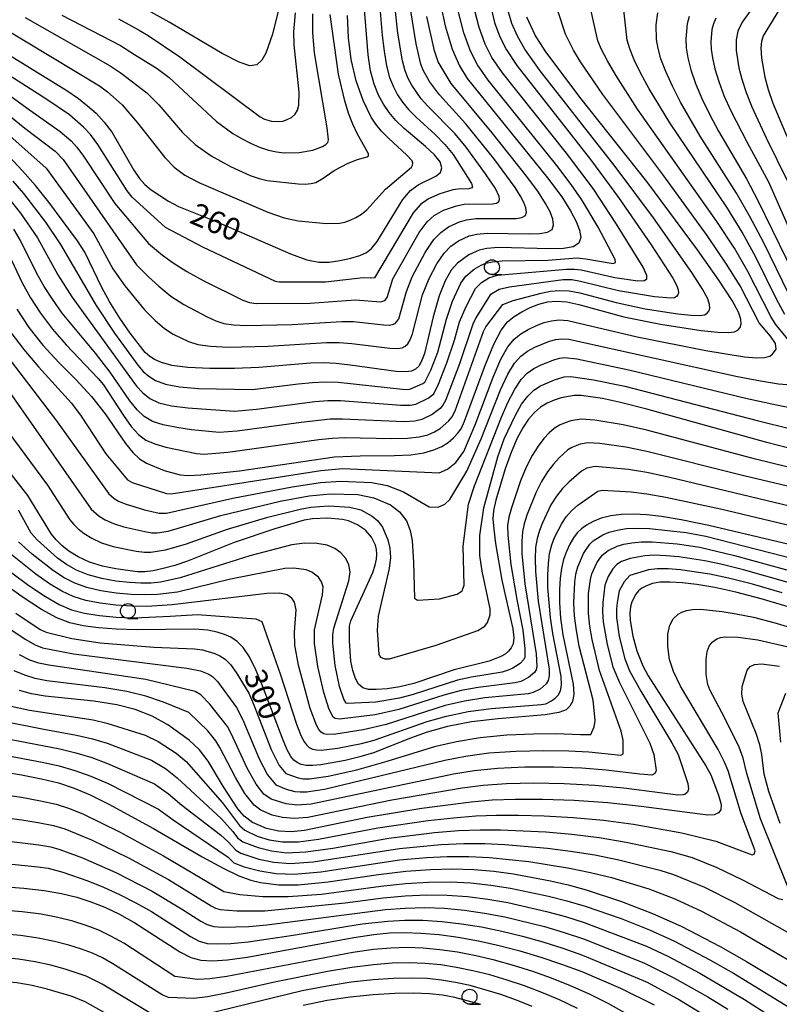
# Model space of a CAD drawing. Extents: x -10000 to -8000, y 88500 to 90000.
# Drawn here: x -9924 to -9796, y 89185 to 89351 of the extents above; entities that cross this region are included whole.
import ezdxf

# ---------------------------------------------------------------- set-up
doc = ezdxf.new("R2010")
doc.units = 0
for name, color, linetype in [('6331000', 2, 'Continuous'), ('7101000', 4, 'Continuous'), ('7102000', 2, 'Continuous')]:
    doc.layers.add(name, color=color, linetype=linetype)
doc.styles.add('Dm_Anotation', font='txt.shx', dxfattribs={"bigfont": 'PSCDM.shx'})

# ---------------------------------------------------------------- blocks, each defined once
blk = doc.blocks.new('633100')
at = {"layer": '6331000'}
blk.add_lwpolyline([(0, -0.5), (0.67, -0.5)], dxfattribs=at)
blk.add_circle((0, 0), 0.5, dxfattribs=at)

msp = doc.modelspace()

# ---------------------------------------------------------------- linework, layer by layer
at = {"layer": '7101000', "flags": 128}
for points in [[(-9928.57, 89346.93), (-9915.91, 89339.18), (-9913.97, 89337.83), (-9912.41, 89336.6), (-9910.99, 89335.31), (-9909.63, 89333.84), (-9908.3, 89332.05), (-9904.64, 89325.74), (-9903.69, 89324.34), (-9902.76, 89323.32), (-9901.69, 89322.43), (-9898.76, 89320.49), (-9897.1, 89319.62), (-9890.35, 89316.9), (-9878.24, 89311.61), (-9875.45, 89310.62), (-9873.44, 89310.22), (-9871.71, 89310.23), (-9869.88, 89310.5), (-9868.07, 89310.91), (-9866.53, 89311.36), (-9865.41, 89311.83), (-9864.54, 89312.51), (-9863.63, 89313.68), (-9859.26, 89320.78), (-9858.01, 89322.28), (-9856.68, 89323.25), (-9853.69, 89324.69), (-9852.94, 89325.33), (-9852.68, 89326.13), (-9853.01, 89327.11), (-9853.95, 89328.31), (-9855.47, 89329.73), (-9859.04, 89332.74), (-9860.47, 89334.12), (-9861.6, 89335.45), (-9862.55, 89336.83), (-9863.4, 89338.38), (-9864.13, 89340.21), (-9864.72, 89342.48), (-9865.14, 89345.19), (-9865.77, 89353.57)], [(-9852.89, 89353.41), (-9852.15, 89350.06), (-9850.94, 89346.13), (-9849.73, 89343.29), (-9848.45, 89341.19), (-9834.89, 89324.46), (-9832.5, 89321.22), (-9830.99, 89318.88), (-9830.06, 89317.09), (-9829.48, 89315.59), (-9829.29, 89314.35), (-9829.63, 89313.42), (-9830.58, 89312.82), (-9832.19, 89312.52), (-9834.47, 89312.45), (-9843.14, 89312.68), (-9845.1, 89312.54), (-9846.43, 89312.25), (-9848.18, 89311.45), (-9850.06, 89310.06), (-9851.12, 89308.85), (-9852.16, 89307.07), (-9853.16, 89304.53), (-9854.14, 89301.01), (-9855.64, 89294.8), (-9856.11, 89293.51), (-9856.6, 89292.7), (-9857.15, 89292.19), (-9857.82, 89291.86), (-9858.82, 89291.7), (-9860.41, 89291.76), (-9868.13, 89292.87), (-9870.51, 89293.13), (-9872.67, 89293.22), (-9874.86, 89293.16), (-9883.57, 89292.45), (-9887.64, 89292.29), (-9891.84, 89292.27), (-9895.52, 89292.43), (-9898.2, 89292.81), (-9899.99, 89293.31), (-9901.15, 89293.82), (-9901.94, 89294.29), (-9902.69, 89294.99), (-9905.22, 89298.25), (-9906.99, 89300.78), (-9908.68, 89303.45), (-9910.02, 89305.93), (-9912.86, 89311.91), (-9914.1, 89313.84), (-9918.97, 89320.31), (-9921.23, 89323.12), (-9923.38, 89325.61), (-9925.67, 89328.03)], [(-9880.27, 89352.53), (-9881.26, 89348.63), (-9882.35, 89345.44), (-9883.03, 89344.25), (-9883.89, 89343.5), (-9885.06, 89343.34), (-9886.87, 89343.92), (-9889.71, 89345.38), (-9898.67, 89350.66), (-9903.73, 89353.51)], [(-9924.34, 89302.28), (-9922.33, 89299.22), (-9919.97, 89296.21), (-9917.25, 89293.3), (-9914.42, 89290.45), (-9911.75, 89287.57), (-9909.45, 89284.64), (-9906.03, 89279.65), (-9904.8, 89278.1), (-9903.68, 89277.08), (-9902.48, 89276.34), (-9899.49, 89275.11), (-9896.8, 89274.36), (-9895.39, 89274.25), (-9893.36, 89274.34), (-9886.79, 89275.06), (-9870.79, 89277.38), (-9866.47, 89277.58), (-9860.69, 89277.6), (-9857.92, 89277.74), (-9855.72, 89278.06), (-9854.04, 89278.55), (-9852.72, 89279.16), (-9851.64, 89279.84), (-9850.75, 89280.58), (-9850.04, 89281.33), (-9849.47, 89282.14), (-9848.86, 89283.42), (-9845.33, 89292.94), (-9843.92, 89296.4), (-9842.72, 89298.73), (-9841.65, 89300.14), (-9840.52, 89301.06), (-9839.22, 89301.86), (-9837.8, 89302.56), (-9836.34, 89303.13), (-9834.91, 89303.5), (-9833.39, 89303.64), (-9831.65, 89303.5), (-9829.59, 89303.07), (-9822, 89301.02), (-9815.83, 89299.74), (-9808.96, 89298.69), (-9806.19, 89298.4), (-9804.38, 89298.33), (-9803.35, 89298.47), (-9802.79, 89298.77), (-9802.43, 89299.21), (-9802.27, 89299.81), (-9802.32, 89300.63), (-9802.7, 89301.79), (-9803.78, 89303.78), (-9806.01, 89307.19), (-9809.62, 89312.3), (-9818.15, 89323.84), (-9829.45, 89338.04), (-9835.28, 89345.85), (-9836.96, 89348.51), (-9838.39, 89351.53)], [(-9811.03, 89351.62), (-9811.33, 89350.42), (-9811.57, 89347.86), (-9811.5, 89346.37), (-9811.24, 89344.64), (-9810.72, 89342.63), (-9809.94, 89340.34), (-9808.87, 89337.81), (-9807.55, 89335.08), (-9806.05, 89332.3), (-9801.37, 89324.25), (-9799.45, 89320.62), (-9792.21, 89305.8)], [(-9790.94, 89278.02), (-9797.89, 89279.79), (-9818.14, 89285.44), (-9822.56, 89286.56), (-9825.63, 89287.21), (-9829.24, 89287.71), (-9830.39, 89287.72), (-9832.57, 89287.35), (-9833.78, 89286.97), (-9834.96, 89286.44), (-9836.07, 89285.76), (-9837.1, 89284.87), (-9838.09, 89283.72), (-9839.06, 89282.27), (-9840.04, 89280.43), (-9841.02, 89278.13), (-9842.01, 89275.36), (-9843.59, 89270.07), (-9843.98, 89268.34), (-9844.08, 89266.92), (-9843.96, 89265.21), (-9843.65, 89262.78), (-9842.57, 89256.59), (-9840.72, 89248.41), (-9840.56, 89246.87), (-9840.68, 89245.88), (-9841, 89245.2), (-9841.44, 89244.65), (-9842.02, 89244.15), (-9842.76, 89243.71), (-9844.73, 89242.94), (-9850.65, 89241.5), (-9857.4, 89239.18), (-9859.76, 89238.64), (-9861.94, 89238.31), (-9863.76, 89238.17), (-9865.09, 89238.19), (-9866.04, 89238.46), (-9866.73, 89239.06), (-9867.28, 89240.05), (-9867.71, 89241.38), (-9868.02, 89242.97), (-9868.29, 89246.37), (-9868.25, 89248.82), (-9868.04, 89249.74), (-9864.34, 89257.87), (-9863.94, 89259.11), (-9863.73, 89260.13), (-9863.67, 89261.01), (-9863.73, 89261.79), (-9863.91, 89262.51), (-9864.55, 89263.84), (-9865.58, 89265.01), (-9866.9, 89265.93), (-9868.45, 89266.59), (-9869.45, 89266.81), (-9871.98, 89267.04)], [(-9871.98, 89267.04), (-9874.48, 89266.96), (-9875.91, 89266.7), (-9880.88, 89265.28), (-9887.69, 89262.95), (-9895.57, 89259.8), (-9897.74, 89259.07), (-9899.71, 89258.55), (-9901.39, 89258.2), (-9902.77, 89258.03), (-9904.09, 89258.02), (-9907.65, 89258.49), (-9909.9, 89258.97), (-9912.1, 89259.65), (-9914, 89260.52), (-9915.56, 89261.5), (-9916.78, 89262.47), (-9917.71, 89263.4), (-9918.48, 89264.38), (-9922.49, 89270.85), (-9928.24, 89278.19)], [(-9794.15, 89262.64), (-9807.7, 89265.84), (-9812.37, 89266.79), (-9815.66, 89267.33), (-9818.16, 89267.6), (-9820.38, 89267.72), (-9822.41, 89267.68), (-9824.22, 89267.45), (-9825.82, 89267.03), (-9827.18, 89266.47), (-9828.3, 89265.85), (-9829.17, 89265.25), (-9829.88, 89264.58), (-9830.51, 89263.75), (-9831.12, 89262.69), (-9831.69, 89261.44), (-9832.17, 89260.06), (-9832.53, 89258.58), (-9832.76, 89256.93), (-9832.87, 89255.02), (-9832.85, 89252.78), (-9832.68, 89250.22)], [(-9832.68, 89250.22), (-9832.28, 89247.39), (-9830.58, 89239.07), (-9830.47, 89237.32), (-9830.67, 89236.14), (-9831.1, 89235.34), (-9831.76, 89234.74), (-9833, 89234.28), (-9835.27, 89233.91), (-9843.21, 89233.23), (-9847.7, 89232.7), (-9851.74, 89231.92), (-9855.19, 89230.97), (-9858.01, 89229.99), (-9864.21, 89227.5), (-9866.55, 89226.8), (-9869.01, 89226.21), (-9873.09, 89225.46), (-9874.49, 89225.34), (-9875.57, 89225.37), (-9876.41, 89225.55), (-9877.08, 89225.85), (-9877.64, 89226.27), (-9878.15, 89226.86), (-9878.71, 89227.87), (-9879.47, 89229.65), (-9882.91, 89238.8), (-9884.07, 89241.51), (-9885.15, 89243.65), (-9886.19, 89245.23), (-9887.21, 89246.29), (-9888.25, 89246.98), (-9889.35, 89247.46), (-9890.59, 89247.86), (-9892.18, 89248.17), (-9894.37, 89248.35), (-9904.24, 89248.24), (-9907.57, 89248.33), (-9910.57, 89248.55), (-9913.17, 89248.9), (-9915.4, 89249.4), (-9917.6, 89250.25), (-9920.21, 89251.68), (-9923.47, 89253.81), (-9926.89, 89256.27)], [(-9793.9, 89251.97), (-9798.85, 89253.48), (-9803.13, 89254.6), (-9806.71, 89255.36), (-9809.7, 89255.86), (-9812.2, 89256.16), (-9814.26, 89256.29), (-9815.91, 89256.24), (-9817.21, 89256.02), (-9818.21, 89255.67), (-9818.97, 89255.24), (-9819.56, 89254.78), (-9820.01, 89254.26), (-9820.69, 89252.94), (-9820.91, 89252.09), (-9821.01, 89251.06), (-9820.94, 89249.83), (-9820.49, 89247.15), (-9819.84, 89244.67), (-9818.83, 89242.15), (-9817.9, 89240.45), (-9808.19, 89225.31), (-9807.35, 89223.76), (-9806.04, 89220.38), (-9805.64, 89218.77), (-9805.69, 89217.89), (-9806.04, 89217.37), (-9806.78, 89217.03), (-9807.87, 89217.01), (-9819.11, 89218.45), (-9824.74, 89219.06), (-9830.38, 89219.46), (-9835.69, 89219.64), (-9840.36, 89219.64), (-9844.24, 89219.49), (-9847.77, 89219.19), (-9856.06, 89218.09), (-9865.32, 89216.58), (-9875.88, 89214.4), (-9878.13, 89214.17), (-9880.19, 89214.28), (-9882.24, 89214.75), (-9884.61, 89215.76), (-9886.02, 89216.81), (-9887.09, 89218.07), (-9889.52, 89221.75), (-9892.1, 89226.07), (-9893.53, 89227.98), (-9895.31, 89229.63), (-9898.88, 89232.22), (-9901.53, 89233.7), (-9904.43, 89234.81), (-9907.49, 89235.61), (-9911.39, 89236.19), (-9919.56, 89237.03), (-9921.88, 89237.45), (-9923.88, 89237.99)], [(-9931.88, 89225.12), (-9923.58, 89223.8), (-9920.19, 89223.13), (-9917.3, 89222.42), (-9914.69, 89221.56), (-9911.97, 89220.41), (-9908.83, 89218.86), (-9901.32, 89214.71), (-9893.08, 89209.94), (-9889.56, 89208.02), (-9886.9, 89206.76), (-9884.9, 89206.04), (-9883.26, 89205.64), (-9880.2, 89205.24), (-9876.95, 89205.23), (-9871.88, 89205.77), (-9863.37, 89206.97), (-9858.78, 89207.52), (-9854.62, 89207.85), (-9850.85, 89207.95), (-9847.32, 89207.84), (-9843.92, 89207.53), (-9840.62, 89207.07), (-9834.4, 89205.91), (-9831.4, 89205.22), (-9828.4, 89204.4), (-9822.39, 89202.42), (-9817.21, 89200.43), (-9812.37, 89198.25), (-9805.8, 89194.86), (-9801.34, 89192.33), (-9783.35, 89181.54)], [(-9960.85, 89183.38), (-9956.41, 89188.45), (-9946.71, 89200.3), (-9945.4, 89201.63), (-9944.42, 89202.37), (-9943.31, 89203.02), (-9941.83, 89203.67), (-9939.84, 89204.24), (-9937.22, 89204.68), (-9934.07, 89204.97), (-9930.56, 89205.06), (-9926.84, 89204.96), (-9923.16, 89204.68), (-9919.76, 89204.28), (-9916.83, 89203.77), (-9914.26, 89203.15), (-9911.86, 89202.38), (-9909.49, 89201.45), (-9907.05, 89200.28), (-9904.48, 89198.84)], [(-9904.48, 89198.84), (-9896.85, 89193.92), (-9895.01, 89192.97), (-9893.33, 89192.51), (-9891.38, 89192.42), (-9888.81, 89192.61), (-9885.52, 89193.06), (-9867.54, 89196.34), (-9864.19, 89196.87), (-9861.51, 89197.15), (-9858.99, 89197.21), (-9856.22, 89197.11), (-9853.18, 89196.84), (-9849.93, 89196.39), (-9846.54, 89195.78), (-9843.06, 89195), (-9839.54, 89194.09), (-9836.02, 89193.04), (-9832.53, 89191.88), (-9829.11, 89190.61), (-9822.59, 89187.83), (-9816.89, 89184.99)]]:
    msp.add_lwpolyline(points, dxfattribs=at)
at = {"layer": '7102000', "flags": 128}
for points in [[(-9797.61, 89356.91), (-9802.06, 89350.7), (-9802.82, 89349.14), (-9803.11, 89347.68), (-9803.11, 89345.89), (-9802.63, 89343), (-9802.13, 89341.04), (-9801.41, 89338.81), (-9800.44, 89336.38), (-9798.01, 89331.17), (-9794.35, 89323.78)], [(-9794.29, 89355.4), (-9798.52, 89348.39), (-9798.84, 89347.42), (-9798.94, 89346.37), (-9798.8, 89344.62), (-9798.23, 89341.38), (-9797.67, 89339.31), (-9796.89, 89337.03), (-9794.75, 89331.94), (-9792.2, 89326.42), (-9791.08, 89323.8), (-9788.49, 89316.43), (-9785.9, 89310.14), (-9784.45, 89307.04), (-9783.05, 89304.34), (-9781.67, 89301.98), (-9780.22, 89299.8), (-9769.15, 89285.83), (-9766.84, 89283.46), (-9765.67, 89282.49), (-9764.5, 89281.69)], [(-9864.69, 89307.51), (-9865.94, 89307.59), (-9872.34, 89306.82), (-9880.15, 89306.87), (-9880.76, 89306.98), (-9893.02, 89312.77), (-9899.29, 89316.08), (-9904.9, 89321.2), (-9905.77, 89322.23), (-9910.7, 89330.07), (-9911.94, 89331.74), (-9913.09, 89333), (-9915.49, 89335.04), (-9919.3, 89337.63), (-9925.51, 89341.63), (-9928.55, 89343.7), (-9930.93, 89345.53), (-9932.81, 89347.24), (-9934.49, 89349.01), (-9938.01, 89353.1)], [(-9928.52, 89340.47), (-9922.62, 89336.16), (-9917.02, 89332.24), (-9915.19, 89330.69), (-9914.25, 89329.63), (-9913.1, 89328.09), (-9907.85, 89320.12), (-9902.16, 89313.35), (-9899.82, 89311.42), (-9898.02, 89310.12), (-9895.69, 89308.63), (-9892.94, 89307.1), (-9886.25, 89303.83), (-9885.12, 89303.44), (-9883.99, 89303.26), (-9874.92, 89303.29), (-9867.34, 89303.86), (-9862.99, 89303.54), (-9862.32, 89303.74), (-9861.9, 89304.27), (-9860.94, 89307.38), (-9856.52, 89315.2), (-9855.18, 89317.02), (-9853.99, 89318.07), (-9852.44, 89318.96), (-9850.23, 89319.74), (-9848.93, 89319.98), (-9844.15, 89320.06), (-9843.5, 89320.18), (-9843.12, 89320.42), (-9842.99, 89320.79), (-9843.06, 89321.29), (-9843.67, 89322.62), (-9845.32, 89325.12), (-9848.59, 89329.58), (-9850.46, 89331.85), (-9855.08, 89336.54), (-9856.17, 89337.77), (-9857.77, 89340.08), (-9858.36, 89341.18), (-9858.87, 89342.47), (-9859.32, 89344.17), (-9860.11, 89348.83), (-9860.67, 89354.04)], [(-9928.5, 89337.23), (-9923, 89332.81), (-9917.89, 89328.93), (-9916.55, 89327.53), (-9904.15, 89309.75), (-9902.16, 89307.76), (-9900.42, 89306.15), (-9898.37, 89304.5), (-9896.19, 89303.06), (-9892.27, 89300.98), (-9890.83, 89300.33), (-9889.48, 89299.9), (-9887.83, 89299.65), (-9885.61, 89299.55), (-9877.95, 89299.73), (-9869.57, 89300.22), (-9867.6, 89300.19), (-9862.55, 89299.63), (-9861.6, 89299.6), (-9861, 89299.69), (-9860.6, 89299.89), (-9860.27, 89300.2), (-9859.98, 89300.68), (-9858.68, 89305.26), (-9857.69, 89307.73), (-9855.49, 89311.84), (-9854.06, 89314.02), (-9852.9, 89315.24), (-9851.58, 89316.17), (-9849.75, 89317.01), (-9848.52, 89317.34), (-9847, 89317.55), (-9840.16, 89317.55), (-9839.2, 89317.73), (-9838.62, 89318.09), (-9838.42, 89318.64), (-9838.53, 89319.39), (-9838.88, 89320.29), (-9839.44, 89321.37), (-9840.36, 89322.83), (-9843.96, 89327.71), (-9848.71, 89333.61), (-9853.1, 89338.44), (-9854.78, 89340.7), (-9855.85, 89342.59), (-9856.24, 89343.6), (-9857.05, 89347), (-9858.01, 89352.91)], [(-9863.22, 89353.81), (-9862.76, 89348.41), (-9862.44, 89345.79), (-9862.02, 89343.32), (-9861.5, 89341.34), (-9860.88, 89339.78), (-9860.16, 89338.45), (-9859.33, 89337.2), (-9858.32, 89335.95), (-9857.06, 89334.64), (-9853.83, 89331.72), (-9852.2, 89330.08), (-9850.79, 89328.35), (-9847.71, 89323.49), (-9847.55, 89322.94), (-9847.62, 89322.75), (-9848.13, 89322.58), (-9849.94, 89322.54), (-9850.86, 89322.42), (-9853.07, 89321.76), (-9854.98, 89320.89), (-9856.3, 89319.93), (-9857.53, 89318.52), (-9864.04, 89307.59), (-9864.69, 89307.51)], [(-9844.46, 89353.26), (-9843.83, 89350.63), (-9842.94, 89348.19), (-9841.83, 89346), (-9840.08, 89343.38), (-9827.63, 89327.51), (-9822.92, 89321.14), (-9817.39, 89313.13), (-9813.75, 89307.5)], [(-9791.57, 89293.78), (-9796.44, 89299.74), (-9797.27, 89301.07), (-9801.11, 89308.62), (-9803.38, 89312.56), (-9806.32, 89317.08), (-9819.7, 89336.02), (-9823.39, 89341.75), (-9824.8, 89344.16), (-9825.77, 89346.06), (-9826.38, 89347.54), (-9827.77, 89353.57)], [(-9794.89, 89301.38), (-9796.21, 89303.84), (-9799.78, 89311.04), (-9802.08, 89315.25), (-9804.67, 89319.47), (-9814.28, 89333.73), (-9817.74, 89339.42), (-9819.17, 89342.04), (-9820.28, 89344.32), (-9821.01, 89346.16), (-9821.45, 89347.65), (-9822.19, 89354.22)], [(-9931.65, 89336.92), (-9919.4, 89326.07), (-9911.39, 89315), (-9908.14, 89309.11), (-9906.15, 89306.21), (-9902.82, 89302.2), (-9901.04, 89300.37), (-9899.44, 89299.02), (-9898.02, 89298.09), (-9895.41, 89296.82), (-9893.84, 89296.35), (-9891.68, 89296.04), (-9888.72, 89295.91), (-9881.98, 89296.04), (-9872.12, 89296.68), (-9870.04, 89296.67), (-9867.87, 89296.53), (-9861.48, 89295.7), (-9860.21, 89295.65), (-9859.41, 89295.77), (-9858.88, 89296.04), (-9858.44, 89296.45), (-9858.05, 89297.1), (-9857.67, 89298.13), (-9855.94, 89304.71), (-9854.85, 89307.46), (-9853.56, 89309.95), (-9852.33, 89311.76), (-9851.2, 89312.89), (-9849.88, 89313.81), (-9848.09, 89314.63), (-9846.81, 89314.94), (-9845.07, 89315.12), (-9838, 89314.98), (-9836.17, 89315.04), (-9834.89, 89315.28), (-9834.13, 89315.75), (-9833.86, 89316.49), (-9834.01, 89317.49), (-9834.47, 89318.69), (-9835.22, 89320.12), (-9836.43, 89322.03), (-9838.37, 89324.68), (-9844.2, 89332.03), (-9851.12, 89340.33), (-9853.33, 89343.99), (-9853.92, 89345.86), (-9855.21, 89351.62)], [(-9926.84, 89349.86), (-9910.4, 89339.92), (-9909.08, 89338.91), (-9906.57, 89336.72), (-9904, 89333.72), (-9899.41, 89327.84), (-9897.84, 89326.22), (-9896.03, 89324.87), (-9893.66, 89323.67), (-9882.03, 89318.65), (-9879.29, 89317.71), (-9876.92, 89317.17), (-9872.13, 89316.73), (-9869.93, 89316.8), (-9869.03, 89316.98), (-9868.13, 89317.28), (-9867.2, 89317.73), (-9866.25, 89318.31), (-9865.35, 89319.03), (-9862.22, 89322.51), (-9857.83, 89326.24), (-9857.64, 89326.56), (-9857.6, 89326.91), (-9857.73, 89327.29), (-9858.58, 89328.28), (-9861.71, 89331.12), (-9862.88, 89332.3), (-9863.84, 89333.47), (-9864.63, 89334.68), (-9865.98, 89337.48), (-9867.14, 89340.8), (-9867.98, 89344.38), (-9868.42, 89348.04), (-9868.59, 89351.82)], [(-9926.63, 89322.13), (-9923.71, 89318.49), (-9920.86, 89314.33), (-9917.45, 89308.06), (-9915.06, 89304.36), (-9904.17, 89289.32), (-9903.1, 89288.16), (-9901.91, 89287.23), (-9900.39, 89286.52), (-9898.3, 89286), (-9895.55, 89285.63), (-9887.67, 89285.09), (-9883.94, 89285.44), (-9874.14, 89286.74), (-9871.92, 89286.89), (-9869.79, 89286.89), (-9859.63, 89286.09), (-9858.06, 89286.09), (-9857.08, 89286.26), (-9854.99, 89287.29), (-9854.06, 89288.04), (-9853.28, 89289.63), (-9851.84, 89293.23), (-9850.59, 89297.08), (-9849.71, 89300.16), (-9848.63, 89302.76), (-9847.01, 89305.76), (-9846.03, 89306.78), (-9844.77, 89307.57), (-9843.3, 89308.02), (-9831.67, 89309.04), (-9830.34, 89309.06), (-9829.19, 89308.94), (-9823.54, 89307.63), (-9819.67, 89307.09), (-9818.54, 89307.12), (-9818.17, 89307.41), (-9818.14, 89307.98), (-9818.75, 89309.36), (-9823.25, 89316.65), (-9827.22, 89322.62), (-9831.7, 89328.61), (-9842.49, 89342.15), (-9844.27, 89344.74), (-9845.4, 89346.98), (-9846.41, 89349.77), (-9847.18, 89352.81)], [(-9926.58, 89313.4), (-9923.46, 89306.74), (-9922.04, 89304.2), (-9920.35, 89301.59), (-9918.33, 89298.93), (-9916.03, 89296.3), (-9910.62, 89290.62), (-9909.75, 89289.51), (-9906.39, 89284.34), (-9905.05, 89282.49), (-9903.84, 89281.14), (-9902.59, 89280.23), (-9901.09, 89279.56), (-9899.21, 89279), (-9894.07, 89277.95), (-9892.81, 89277.86), (-9888.8, 89278.16), (-9873.43, 89280.31), (-9871.17, 89280.55), (-9869.09, 89280.65), (-9861.12, 89280.48), (-9858.49, 89280.52), (-9856.5, 89280.74), (-9855.05, 89281.12), (-9853.94, 89281.62), (-9852.98, 89282.2), (-9851.51, 89283.44), (-9851, 89284.11), (-9850.48, 89285.15), (-9845.66, 89298.55), (-9845.28, 89299.31), (-9842.44, 89303.1), (-9840.68, 89303.74), (-9835.97, 89304.99), (-9834.36, 89305.3), (-9832.82, 89305.44), (-9831.22, 89305.36), (-9829.46, 89305.03), (-9823.33, 89303.39), (-9818.4, 89302.37), (-9812.9, 89301.53), (-9810.68, 89301.3), (-9809.24, 89301.24), (-9808.42, 89301.35), (-9807.96, 89301.59), (-9807.68, 89301.94), (-9807.54, 89302.43), (-9807.59, 89303.08), (-9807.89, 89304.01), (-9808.77, 89305.64), (-9810.57, 89308.45), (-9817.05, 89317.71), (-9823.46, 89326.36), (-9836.12, 89342.5), (-9838.69, 89346.1), (-9839.97, 89348.33), (-9840.9, 89350.45), (-9841.53, 89352.58)], [(-9925.38, 89298.36), (-9923.19, 89295.48), (-9920.7, 89292.56), (-9915.11, 89286.47), (-9913.53, 89284.26), (-9909.32, 89277.89), (-9905.69, 89273.53), (-9904.92, 89273.07), (-9899.11, 89271.2), (-9898.36, 89271.16), (-9873.11, 89275.09), (-9869.4, 89275.43), (-9853.18, 89274.69), (-9851.75, 89275.3), (-9850.36, 89276.42), (-9848.98, 89278.27), (-9847.09, 89282.79), (-9844.07, 89290.82), (-9842.75, 89293.86), (-9841.6, 89295.96), (-9840.52, 89297.26), (-9839.4, 89298.14), (-9838.13, 89298.88), (-9836.77, 89299.52), (-9835.44, 89300.02), (-9834.2, 89300.35), (-9832.93, 89300.47), (-9831.47, 89300.36), (-9819.76, 89297.6), (-9808.21, 89295.31), (-9801.69, 89294.27), (-9799.66, 89294.1), (-9798.29, 89294.15), (-9797.43, 89294.39), (-9796.94, 89294.73), (-9796.32, 89295.57), (-9796.48, 89296.52), (-9797.28, 89297.72), (-9799.19, 89300.01), (-9802.44, 89306.21), (-9804.69, 89309.87), (-9807.97, 89314.69), (-9815.43, 89324.99), (-9825.55, 89338.5), (-9829.32, 89344), (-9830.52, 89345.95), (-9831.87, 89348.64), (-9833.12, 89352.4)], [(-9925, 89323.87), (-9923.23, 89321.79), (-9919.51, 89316.94), (-9916.99, 89313.22), (-9910.95, 89302.92), (-9907.89, 89298.24), (-9903.95, 89292.84), (-9903.05, 89291.81), (-9902.12, 89290.99), (-9900.95, 89290.27), (-9899.3, 89289.67), (-9896.91, 89289.22), (-9893.72, 89288.94), (-9884.61, 89288.72), (-9876.94, 89289.71), (-9874.51, 89289.95), (-9872.3, 89290.05), (-9870.16, 89290.01), (-9858.84, 89288.77), (-9858.1, 89288.83), (-9855.91, 89289.78), (-9855.59, 89290.01), (-9854.56, 89291.99), (-9853.38, 89295.03), (-9851.93, 89300.59), (-9850.89, 89303.65), (-9849.48, 89306.66), (-9848.65, 89307.83), (-9847.27, 89309.03), (-9846.08, 89309.72), (-9845.31, 89310.03), (-9844.2, 89310.28), (-9842.52, 89310.45), (-9834.85, 89310.58), (-9829.9, 89310.92), (-9828.42, 89310.79), (-9823.82, 89309.97), (-9823.43, 89310.15), (-9823.48, 89310.68), (-9826.35, 89316.12), (-9829.11, 89320.75), (-9830.88, 89323.32), (-9833.3, 89326.53), (-9844.89, 89340.92), (-9846.7, 89343.49), (-9847.86, 89345.77), (-9848.99, 89348.9), (-9849.89, 89352.36)], [(-9922.94, 89351.44), (-9908.64, 89343.33), (-9906.79, 89342.07), (-9902.43, 89338.75), (-9900.41, 89336.74), (-9896.43, 89332.08), (-9894.27, 89330.05), (-9891.59, 89328.17), (-9888.33, 89326.35), (-9885.01, 89324.84), (-9883.5, 89324.31), (-9882.16, 89323.97), (-9876.94, 89323.4), (-9875.73, 89323.37), (-9874.75, 89323.46), (-9873.97, 89323.66), (-9872.71, 89324.35), (-9870.84, 89325.69), (-9868.5, 89326.92), (-9866.93, 89327.53), (-9865.29, 89327.96), (-9865.06, 89328.16), (-9865.04, 89328.48), (-9866.98, 89331.9), (-9867.71, 89333.48), (-9868.42, 89335.34), (-9869.07, 89337.42), (-9870.12, 89341.91), (-9871.51, 89351.96)], [(-9916.76, 89351.86), (-9906.88, 89346.75), (-9904.51, 89345.24), (-9900.68, 89342.87), (-9898.68, 89341.36), (-9890.69, 89333.93), (-9887.95, 89331.91), (-9886.48, 89331.04), (-9884.96, 89330.26), (-9883.42, 89329.6), (-9881.95, 89329.11), (-9880.58, 89328.8), (-9879.29, 89328.65), (-9876.77, 89328.7), (-9874.47, 89329.08), (-9872.8, 89329.71), (-9872.27, 89330.05), (-9871.94, 89330.38), (-9871.8, 89330.85), (-9872.01, 89332.84), (-9874.15, 89345.49), (-9874.44, 89348.93), (-9874.44, 89352.1)], [(-9907.21, 89351.26), (-9903.71, 89349.35), (-9902.22, 89348.41), (-9896.87, 89344.84), (-9883.34, 89334.69), (-9882.6, 89334.3), (-9881.41, 89333.99), (-9880.22, 89333.92), (-9879.53, 89334.01), (-9878.78, 89334.25), (-9878.05, 89334.63), (-9877.44, 89335.17), (-9877.04, 89335.86), (-9876.82, 89336.71), (-9876.76, 89338.85), (-9877.6, 89346.87), (-9877.65, 89349.07), (-9877.36, 89352.24)], [(-9780.62, 89286.29), (-9782.06, 89288.54), (-9789.23, 89296.95), (-9790.94, 89299.22), (-9792.52, 89301.69), (-9794.21, 89304.82), (-9798.45, 89313.45), (-9800.76, 89317.93), (-9803.02, 89321.86), (-9809.16, 89331.48), (-9812.48, 89337.21), (-9813.84, 89339.88), (-9814.94, 89342.34), (-9815.76, 89344.48), (-9816.26, 89346.26), (-9816.51, 89347.75), (-9816.58, 89350.24), (-9816.29, 89352.25)], [(-9806.52, 89351.37), (-9806.92, 89350.38), (-9807.17, 89349.42), (-9807.36, 89347.36), (-9807.31, 89346.13), (-9807.09, 89344.64), (-9806.68, 89342.81), (-9806.03, 89340.69), (-9805.14, 89338.31), (-9804, 89335.73), (-9801.26, 89330.39), (-9797.61, 89323.77), (-9793.7, 89314.82)], [(-9813.75, 89307.5), (-9813.09, 89306.24), (-9812.86, 89305.53), (-9812.82, 89305.04), (-9812.93, 89304.68), (-9813.14, 89304.41), (-9813.48, 89304.23), (-9814.09, 89304.15), (-9816.84, 89304.37), (-9822.9, 89305.37), (-9829.33, 89306.98), (-9830.78, 89307.21), (-9832.25, 89307.24), (-9841.3, 89305.98), (-9843.06, 89305.58), (-9844.53, 89304.7), (-9846.96, 89300.84), (-9847.5, 89299.74), (-9849.72, 89293.09), (-9852.1, 89286.88), (-9852.53, 89286.08), (-9852.98, 89285.55), (-9854.32, 89284.55), (-9856.07, 89283.69), (-9857.28, 89283.42), (-9859.06, 89283.3), (-9869.44, 89283.77), (-9871.54, 89283.72), (-9876.42, 89283.19), (-9887.19, 89281.7), (-9890.25, 89281.48), (-9894.91, 89281.96), (-9897.38, 89282.32), (-9899.69, 89282.78), (-9901.49, 89283.37), (-9902.88, 89284.19), (-9904.08, 89285.32), (-9905.28, 89286.83), (-9908.61, 89291.69), (-9911.07, 89294.85), (-9916.7, 89301.64), (-9918.36, 89303.95), (-9919.75, 89306.13), (-9920.9, 89308.18), (-9923.72, 89313.86), (-9924.86, 89315.76)], [(-9928.43, 89297.5), (-9917.82, 89283.67), (-9908.85, 89271.15), (-9907.95, 89270.37), (-9907.19, 89269.93), (-9906.06, 89269.45), (-9902.82, 89268.46), (-9900.36, 89267.9), (-9899.12, 89267.92), (-9887.96, 89270.44), (-9877.92, 89272.36), (-9873.15, 89273.08), (-9869.72, 89273.31), (-9864.5, 89273.07), (-9861.94, 89272.56), (-9859.16, 89271.48), (-9854.82, 89268.98), (-9853.35, 89268.92), (-9852.22, 89269.4), (-9851.34, 89270.23), (-9848.49, 89274.98), (-9846.05, 89280.42), (-9842.81, 89288.69), (-9841.59, 89291.33), (-9840.47, 89293.18), (-9839.41, 89294.38), (-9838.29, 89295.21), (-9837.04, 89295.9), (-9834.55, 89296.92), (-9833.5, 89297.19), (-9832.47, 89297.3), (-9831.3, 89297.22), (-9802.87, 89290.95), (-9799, 89290.2), (-9795.97, 89289.72), (-9793.79, 89289.52)], [(-9929.64, 89294.03), (-9911.8, 89268.56), (-9910.49, 89267.41), (-9909.46, 89266.79), (-9908.07, 89266.18), (-9906.31, 89265.62), (-9902.79, 89264.79), (-9901.6, 89264.61), (-9900.72, 89264.58), (-9898.86, 89264.89), (-9889.96, 89267.5), (-9879.96, 89269.93), (-9875.05, 89270.84), (-9871.53, 89271.17), (-9866.85, 89271.03), (-9864.19, 89270.51), (-9861.38, 89269.32), (-9859.83, 89268.1), (-9858.67, 89266.61), (-9858.03, 89264.95), (-9857.69, 89263.29), (-9857.47, 89259.58), (-9857.3, 89253.55), (-9856.78, 89253.25), (-9853.12, 89253.45), (-9850.1, 89254.22), (-9849.25, 89254.82), (-9848.95, 89255.75), (-9849.13, 89262.36), (-9848.21, 89269.43), (-9847.22, 89272.53), (-9842.66, 89284.08), (-9841.56, 89286.56), (-9840.42, 89288.79), (-9839.35, 89290.41), (-9838.3, 89291.51), (-9837.18, 89292.29), (-9835.96, 89292.93), (-9833.65, 89293.81), (-9832.8, 89294.04), (-9832.02, 89294.13), (-9829.96, 89293.9), (-9821.16, 89292.08), (-9801.21, 89287.23), (-9796.31, 89286.14), (-9792.28, 89285.35)], [(-9925.87, 89281.64), (-9919.2, 89272.61), (-9915.39, 89266.78), (-9914.76, 89265.98), (-9914.01, 89265.24), (-9913.02, 89264.45), (-9911.73, 89263.66), (-9910.09, 89262.92), (-9908.11, 89262.3), (-9904.22, 89261.48), (-9902.85, 89261.32), (-9901.75, 89261.3), (-9899.28, 89261.72), (-9895.89, 89262.7), (-9888.83, 89265.22), (-9882.06, 89267.23), (-9876.58, 89268.59), (-9874.77, 89268.9), (-9871.76, 89269.11), (-9868.2, 89268.92), (-9866.36, 89268.46), (-9864.47, 89267.37), (-9863.52, 89266.59), (-9862.72, 89265.55), (-9861.81, 89263.4), (-9861.47, 89261.99), (-9861.37, 89260.43), (-9861.56, 89258.56), (-9863.43, 89250.54), (-9863.61, 89248.15), (-9863.32, 89244.07), (-9863.07, 89243.6), (-9862.35, 89243.33), (-9861.52, 89243.33), (-9853.67, 89245.64), (-9846.61, 89248.1), (-9845.48, 89248.82), (-9845, 89249.45), (-9844.55, 89250.78), (-9844.54, 89251.76), (-9845.92, 89258.14), (-9846.28, 89260.77), (-9846.3, 89264.12), (-9845.63, 89268.78), (-9843.29, 89277.38), (-9842.17, 89280.42), (-9840.31, 89284.43), (-9839.26, 89286.26), (-9838.22, 89287.64), (-9837.18, 89288.63), (-9836.07, 89289.37), (-9833.72, 89290.4), (-9832.1, 89290.89), (-9830.96, 89290.93), (-9827.14, 89290.38), (-9821.86, 89289.32), (-9799.55, 89283.51), (-9793.63, 89282.08)], [(-9786.74, 89273.82), (-9799.85, 89277), (-9818.14, 89281.87), (-9822.12, 89282.8), (-9826.9, 89283.6), (-9829.21, 89283.74), (-9830.97, 89283.44), (-9831.93, 89283.13), (-9832.88, 89282.71), (-9833.77, 89282.16), (-9834.63, 89281.43), (-9835.52, 89280.47), (-9836.47, 89279.22), (-9837.47, 89277.64), (-9838.47, 89275.67), (-9839.44, 89273.33), (-9840.97, 89268.81), (-9841.4, 89267.21), (-9841.61, 89265.82), (-9841.6, 89264.18), (-9841.1, 89259.22), (-9840.06, 89253.32), (-9839.03, 89248.2), (-9838.69, 89245.06), (-9838.74, 89243.61), (-9838.86, 89243.25), (-9839.51, 89242.58), (-9840.74, 89241.77), (-9841.54, 89241.42), (-9842.54, 89241.11), (-9847.73, 89240.25), (-9850.06, 89239.74), (-9857.52, 89237.35), (-9859.86, 89236.73), (-9863.85, 89236.03), (-9868.63, 89235.81), (-9868.81, 89235.86), (-9869.22, 89236.56), (-9869.93, 89238.68), (-9870.66, 89242.23), (-9871.07, 89245.99), (-9871.08, 89247.36), (-9870.92, 89248.51), (-9868.39, 89256.5), (-9868.18, 89258.01)], [(-9772.82, 89267.31), (-9801.81, 89274.21), (-9818.15, 89278.31), (-9821.68, 89279.03), (-9826.06, 89279.65), (-9828.04, 89279.75), (-9829.37, 89279.53), (-9830.8, 89278.98), (-9831.47, 89278.56), (-9832.95, 89277.22), (-9833.89, 89276.17), (-9834.91, 89274.85), (-9835.93, 89273.22), (-9836.87, 89271.31), (-9838.36, 89267.54), (-9838.83, 89266.08), (-9839.13, 89264.73), (-9839.24, 89263.15), (-9839.2, 89261.1), (-9838.69, 89255.96), (-9836.78, 89244.17), (-9836.67, 89242.04), (-9836.81, 89241.47), (-9837.1, 89241.04), (-9838.11, 89240.21), (-9839.41, 89239.53), (-9840.36, 89239.28), (-9846.6, 89238.49), (-9849.47, 89237.98), (-9852.34, 89237.23), (-9859.95, 89234.82), (-9863.94, 89233.9), (-9869.93, 89233.18), (-9870.71, 89233.28), (-9871.01, 89233.52), (-9871.7, 89234.79), (-9872.6, 89237.64), (-9873.59, 89242.06), (-9874.16, 89245.91), (-9874.16, 89248.24), (-9872.81, 89254.15), (-9872.73, 89255.47), (-9873, 89256.33), (-9873.5, 89257.09), (-9874.63, 89257.97), (-9875.56, 89258.37), (-9877.68, 89258.64), (-9879.19, 89258.59), (-9888.35, 89256.75), (-9897.28, 89254.57), (-9900.66, 89254.18), (-9902.75, 89254.13), (-9905.09, 89254.2), (-9907.62, 89254.42), (-9910.17, 89254.81), (-9912.53, 89255.35), (-9914.56, 89256.07), (-9916.37, 89257), (-9918.15, 89258.16), (-9921.75, 89260.96), (-9924.07, 89263.07)], [(-9784.46, 89266.75), (-9814.26, 89273.91), (-9818.15, 89274.74), (-9821.24, 89275.26), (-9826.86, 89275.76), (-9828.24, 89275.46), (-9829.17, 89274.97), (-9831.3, 89273.13), (-9832.34, 89272.05), (-9833.39, 89270.76), (-9834.31, 89269.29), (-9835.74, 89266.28), (-9836.26, 89264.95), (-9836.65, 89263.63), (-9836.89, 89262.12), (-9836.98, 89260.26), (-9836.93, 89258.08), (-9836.46, 89253.05), (-9834.63, 89241.62), (-9834.6, 89240.46), (-9834.77, 89239.7), (-9835.1, 89239.14), (-9836.15, 89238.24), (-9837.29, 89237.64), (-9838.17, 89237.45), (-9845.48, 89236.74), (-9848.88, 89236.22), (-9852.14, 89235.46), (-9862.09, 89232.28), (-9865.96, 89231.35), (-9870.57, 89230.63), (-9872.1, 89230.59), (-9872.61, 89230.71), (-9873.04, 89230.96), (-9873.43, 89231.42), (-9873.85, 89232.14), (-9874.89, 89234.97), (-9876.86, 89242.3), (-9877.5, 89245.67), (-9877.55, 89247.84), (-9877.26, 89251.62), (-9877.56, 89252.91), (-9877.97, 89253.59), (-9878.79, 89254.14), (-9880, 89254.4), (-9882.19, 89254.35), (-9898.19, 89252.43), (-9902.42, 89252.19), (-9904.96, 89252.22), (-9907.65, 89252.39), (-9910.31, 89252.72), (-9912.74, 89253.2), (-9914.84, 89253.85), (-9916.78, 89254.75), (-9918.84, 89256), (-9921.16, 89257.63), (-9925.38, 89260.97)], [(-9925.18, 89257.84), (-9922.31, 89255.72), (-9919.52, 89253.84), (-9917.19, 89252.5), (-9915.12, 89251.62), (-9912.96, 89251.05), (-9910.43, 89250.64), (-9907.58, 89250.37), (-9904.52, 89250.28), (-9898.52, 89250.51), (-9893.91, 89250.79), (-9884.08, 89250.1), (-9883.06, 89249.62), (-9879.91, 89240.66), (-9877.18, 89232.31), (-9876.52, 89230.57), (-9876, 89229.5), (-9875.54, 89228.84), (-9875.06, 89228.41), (-9874.51, 89228.13), (-9873.83, 89227.98), (-9872.97, 89227.95), (-9870.32, 89228.26), (-9866.26, 89229.08), (-9864.12, 89229.63), (-9855.15, 89232.76), (-9851.94, 89233.69), (-9848.29, 89234.46), (-9844.35, 89234.98), (-9835.98, 89235.62), (-9835.16, 89235.76), (-9834.19, 89236.27), (-9833.62, 89236.7), (-9833.1, 89237.24), (-9832.72, 89237.92), (-9832.54, 89238.89), (-9832.6, 89240.35), (-9833.97, 89247.6), (-9834.38, 89250.31), (-9834.81, 89255.34), (-9834.84, 89257.51), (-9834.75, 89259.42), (-9834.53, 89261.09), (-9834.17, 89262.54), (-9833.69, 89263.82), (-9832.49, 89266.16), (-9831.74, 89267.27), (-9830.84, 89268.31), (-9829.78, 89269.26), (-9826.4, 89271.62), (-9825.69, 89271.77), (-9820.8, 89271.5), (-9818.16, 89271.17), (-9814.96, 89270.62), (-9805.74, 89268.63), (-9792.3, 89265.43)], [(-9868.18, 89258.01), (-9868.37, 89259.21), (-9868.89, 89260.28), (-9869.71, 89261.21), (-9870.76, 89261.95), (-9872.01, 89262.48), (-9873.78, 89262.77), (-9875.86, 89262.84), (-9878.01, 89262.58), (-9885.09, 89260.73), (-9896.79, 89256.97), (-9900.12, 89256.27), (-9901.72, 89256.1), (-9903.42, 89256.07), (-9905.37, 89256.19), (-9907.64, 89256.46), (-9910.04, 89256.89), (-9912.32, 89257.5), (-9914.28, 89258.3), (-9915.96, 89259.25), (-9917.47, 89260.32), (-9920.94, 89263.4), (-9921.91, 89264.55), (-9924.09, 89268.39)], [(-9924.51, 89251.03), (-9920.41, 89248.3), (-9919.4, 89247.82), (-9915.06, 89246.76), (-9910.33, 89246.02), (-9901.28, 89245.28), (-9894.38, 89245.04), (-9893.07, 89244.85), (-9890.99, 89244.25), (-9890.11, 89243.86), (-9889.25, 89243.29), (-9888.35, 89242.38), (-9887.39, 89241.05), (-9885.25, 89237.54), (-9884.32, 89235.41), (-9881.48, 89228.07), (-9880.15, 89225.34), (-9878.98, 89223.98), (-9876.95, 89223.27), (-9876.08, 89223.13), (-9875.01, 89223.12), (-9871.87, 89223.54), (-9867.05, 89224.61), (-9861.92, 89226.07), (-9853.7, 89228.61), (-9850.24, 89229.43), (-9846.23, 89230.09), (-9841.72, 89230.51), (-9837.23, 89230.72), (-9833.45, 89230.77), (-9829.32, 89230.6), (-9827.6, 89230.57), (-9827.01, 89231.89), (-9826.84, 89232.94), (-9827.22, 89236.39), (-9829.53, 89245.5), (-9830.03, 89248.13), (-9830.32, 89250.59), (-9830.43, 89252.8), (-9830.3, 89256.29), (-9830.1, 89257.64), (-9829.78, 89258.86), (-9828.83, 89261.1), (-9827.77, 89262.7), (-9827.19, 89263.25), (-9825.58, 89264.23), (-9824.47, 89264.69), (-9823.13, 89265.06), (-9821.55, 89265.29), (-9819.75, 89265.38), (-9817.71, 89265.33), (-9811.51, 89264.66), (-9808.18, 89264.02), (-9793.06, 89260.17)], [(-9928.1, 89250.1), (-9922.94, 89246.65), (-9921.28, 89245.72), (-9920.02, 89245.22), (-9914.8, 89244.18), (-9895.67, 89241.77), (-9893.38, 89241.3), (-9891.97, 89240.75), (-9891.29, 89240.29), (-9890.51, 89239.52), (-9887.32, 89235.15), (-9886.27, 89233.07), (-9883.49, 89226.49), (-9882.07, 89223.78), (-9880.69, 89222.1), (-9878.95, 89221.36), (-9877.5, 89220.99), (-9876.59, 89220.89), (-9875.53, 89220.89), (-9872.46, 89221.34), (-9852.22, 89226.26), (-9848.74, 89226.94), (-9844.77, 89227.47), (-9840.21, 89227.79), (-9835.52, 89227.91), (-9831.27, 89227.85), (-9827.93, 89227.65), (-9822.54, 89227.1), (-9822.16, 89227.33), (-9822.14, 89229.63), (-9822.46, 89231.14), (-9826.14, 89241.39), (-9827.38, 89246.58), (-9827.77, 89248.86), (-9827.97, 89250.96), (-9827.96, 89254.38), (-9827.67, 89256.7), (-9827.4, 89257.66), (-9826.55, 89259.51), (-9825.65, 89260.83), (-9824.67, 89261.63), (-9823.13, 89262.35), (-9822.04, 89262.67), (-9820.7, 89262.91), (-9819.11, 89263.04), (-9817.26, 89263.06), (-9813.06, 89262.72), (-9809.22, 89262.16), (-9803.38, 89260.78), (-9786.17, 89256.04)], [(-9790.97, 89255.25), (-9801.87, 89258.35), (-9805.66, 89259.31), (-9808.38, 89259.89), (-9812.77, 89260.53), (-9814.88, 89260.72), (-9816.81, 89260.79), (-9818.47, 89260.71), (-9820.95, 89260.27), (-9822.4, 89259.76), (-9823.21, 89259.26), (-9823.86, 89258.52), (-9824.67, 89257.2), (-9825.25, 89255.76), (-9825.59, 89252.83), (-9825.62, 89251.34), (-9825.52, 89249.59), (-9824.85, 89245.75), (-9823.9, 89241.99), (-9822.77, 89239.37), (-9817.64, 89229.1), (-9816.95, 89227.21), (-9816.59, 89224.49), (-9816.72, 89224.09), (-9817.01, 89223.83), (-9817.29, 89223.74), (-9819.32, 89223.87), (-9824.99, 89224.58), (-9829.09, 89224.92), (-9833.81, 89225.09), (-9838.7, 89225.07), (-9843.3, 89224.86), (-9847.24, 89224.46), (-9850.74, 89223.9), (-9874.76, 89218.83), (-9877.1, 89218.65), (-9878.93, 89218.87), (-9881.48, 89219.7), (-9882.71, 89220.54), (-9883.98, 89222.21), (-9885.5, 89224.91), (-9888.21, 89230.74), (-9888.84, 89231.93), (-9891.81, 89235.72), (-9893.33, 89237.29), (-9894.29, 89237.84), (-9902.63, 89239.87), (-9918.98, 89242.28), (-9920.64, 89242.63), (-9922.15, 89243.14), (-9923.88, 89243.99)], [(-9795.31, 89254.44), (-9800.36, 89255.91), (-9804.39, 89256.96), (-9807.55, 89257.63), (-9812.49, 89258.35), (-9814.57, 89258.51), (-9816.36, 89258.51), (-9817.84, 89258.37), (-9821.04, 89257.4), (-9821.98, 89256.32), (-9822.82, 89254.81), (-9823.17, 89252.85), (-9823.27, 89251.71), (-9823.26, 89250.32), (-9822.8, 89247.12), (-9821.87, 89243.33), (-9821.06, 89241.3), (-9819.14, 89237.88), (-9813.91, 89229.17), (-9812.89, 89227.2), (-9811.23, 89222.34), (-9811.11, 89221.38), (-9811.27, 89220.85), (-9811.67, 89220.51), (-9812.03, 89220.39), (-9812.91, 89220.37), (-9822.05, 89221.51), (-9826.91, 89221.99), (-9832.09, 89222.28), (-9837.2, 89222.36), (-9841.83, 89222.25), (-9845.74, 89221.97), (-9849.26, 89221.54), (-9861.11, 89219.53), (-9875.32, 89216.61), (-9877.62, 89216.41), (-9879.56, 89216.58), (-9881.32, 89217.01), (-9883.24, 89217.83), (-9884.36, 89218.67), (-9885.9, 89220.65), (-9887.51, 89223.33), (-9890.15, 89228.41), (-9890.83, 89229.53), (-9892.18, 89231.18), (-9895.36, 89234.29), (-9899.63, 89236.05), (-9902.6, 89237.04), (-9905.81, 89237.82), (-9909.52, 89238.44), (-9919.27, 89239.65), (-9921.26, 89240.04), (-9923.02, 89240.57), (-9924.82, 89241.33)], [(-9925.82, 89235.5), (-9922.19, 89234.7), (-9911.5, 89233.03), (-9909.18, 89232.52), (-9902.73, 89230.46), (-9900.5, 89229.41), (-9897.5, 89227.42), (-9895.82, 89226.04), (-9889.7, 89219.05), (-9886.82, 89215.24), (-9885.92, 89214.46), (-9883.83, 89213.47), (-9881.83, 89212.85), (-9879.55, 89212.47), (-9876.88, 89212.49), (-9873.48, 89212.91), (-9863.49, 89214.85), (-9855, 89216.06), (-9850.73, 89216.54), (-9847, 89216.86), (-9843.51, 89217.01), (-9839.78, 89217.01), (-9835.43, 89216.89), (-9830.58, 89216.61), (-9825.47, 89216.13), (-9820.37, 89215.44), (-9812.24, 89214.02), (-9806.5, 89212.58), (-9800.4, 89210.29), (-9800.06, 89210.4), (-9799.9, 89210.99), (-9802.27, 89217.19), (-9804.43, 89224.45), (-9805.04, 89225.94), (-9806.11, 89228.04), (-9812.47, 89238.75), (-9813.67, 89241.22), (-9814.32, 89243.24), (-9814.63, 89245.41), (-9814.6, 89247.49), (-9814.26, 89249.01), (-9813.71, 89250.06), (-9812.88, 89250.85), (-9812.27, 89251.19), (-9811.47, 89251.47), (-9810.43, 89251.65), (-9809.11, 89251.69), (-9805.46, 89251.34), (-9803.07, 89250.94), (-9800.18, 89250.34), (-9796.71, 89249.45), (-9784.75, 89245.86)], [(-9794.27, 89204.64), (-9798.96, 89216.38), (-9801.27, 89224.01), (-9801.89, 89226.57), (-9802.6, 89228.45), (-9805.02, 89233.31), (-9807.55, 89238.14), (-9807.85, 89239), (-9808.14, 89240.71), (-9808.16, 89243.23), (-9807.98, 89244.56), (-9807.64, 89245.5), (-9807.14, 89246.17), (-9806.33, 89246.71), (-9805.73, 89246.92), (-9804.95, 89247.05), (-9802.73, 89247), (-9799.43, 89246.52), (-9794.57, 89245.43)], [(-9795.66, 89215.57), (-9797.57, 89220.96), (-9798.38, 89223.92), (-9798.74, 89227.2), (-9799.09, 89228.86), (-9799.69, 89230.76), (-9801.91, 89236.13), (-9802.16, 89237.37), (-9802.09, 89238.69), (-9801.26, 89241.42), (-9800.7, 89242.05), (-9799.99, 89242.36), (-9798.81, 89242.47), (-9795.79, 89242.1)], [(-9795.58, 89229.27), (-9795.99, 89234.24), (-9794.72, 89237.56)], [(-9927.14, 89232.95), (-9919.82, 89231.47), (-9914.28, 89230.49), (-9911.62, 89229.88), (-9909.11, 89229.12), (-9901.63, 89226.25), (-9899.29, 89224.86), (-9897.31, 89223.3), (-9889.87, 89216.35), (-9887.96, 89214.22), (-9887.13, 89213.15), (-9886.26, 89212.51), (-9883.69, 89211.51), (-9881.42, 89210.95), (-9878.9, 89210.66), (-9875.63, 89210.81), (-9871.09, 89211.42), (-9861.66, 89213.12), (-9853.94, 89214.04), (-9849.88, 89214.37), (-9846.23, 89214.53), (-9842.79, 89214.52), (-9835.17, 89214.15), (-9830.79, 89213.76), (-9826.2, 89213.2), (-9821.61, 89212.45), (-9814.09, 89210.86), (-9810.49, 89209.82), (-9806.32, 89208.15), (-9802.04, 89206.09), (-9796.03, 89202.96), (-9795.22, 89202.79)], [(-9932.37, 89231.08), (-9917.12, 89228.14), (-9914.42, 89227.51), (-9911.73, 89226.72), (-9909.05, 89225.71), (-9901.14, 89222.25), (-9898.8, 89220.56), (-9896.54, 89218.66), (-9890.04, 89213.65), (-9888.72, 89212.51), (-9887.45, 89211.06), (-9886.6, 89210.56), (-9883.54, 89209.56), (-9881.02, 89209.04), (-9878.25, 89208.85), (-9874.38, 89209.13), (-9859.83, 89211.39), (-9852.87, 89212.02), (-9849.02, 89212.19), (-9845.46, 89212.19), (-9842.07, 89212.04), (-9834.91, 89211.4), (-9830.99, 89210.92), (-9826.94, 89210.27), (-9822.86, 89209.45), (-9815.94, 89207.71), (-9813.67, 89207), (-9808.45, 89204.82), (-9803.34, 89202.27), (-9792.25, 89196.02)], [(-9926.34, 89227.09), (-9920.07, 89225.91), (-9917.21, 89225.28), (-9914.55, 89224.54), (-9911.85, 89223.57), (-9908.98, 89222.31), (-9900.49, 89217.99), (-9898.02, 89216.19), (-9888.75, 89209.9), (-9887.76, 89208.97), (-9886, 89208.3), (-9883.4, 89207.6), (-9880.61, 89207.14), (-9877.6, 89207.04), (-9873.13, 89207.45), (-9859.84, 89209.48), (-9855.24, 89209.85), (-9851.81, 89209.99), (-9848.17, 89210.02), (-9844.69, 89209.86), (-9838.03, 89209.15), (-9831.2, 89208.07), (-9827.67, 89207.34), (-9824.11, 89206.45), (-9817.8, 89204.56), (-9813.41, 89202.89), (-9808.93, 89200.8), (-9802.34, 89197.3), (-9787.8, 89188.78)], [(-9931.56, 89221.16), (-9923.55, 89220), (-9920.34, 89219.42), (-9917.74, 89218.83), (-9915.49, 89218.11), (-9913.13, 89217.15), (-9907.05, 89214.18), (-9899.64, 89210.12), (-9889.46, 89204.1), (-9886.74, 89203.6), (-9882.9, 89203.26), (-9878.6, 89203.29), (-9872.97, 89203.69), (-9862.98, 89205.01), (-9858.82, 89205.46), (-9854.94, 89205.7), (-9851.31, 89205.73), (-9847.84, 89205.55), (-9844.44, 89205.18), (-9841.11, 89204.66), (-9834.72, 89203.34), (-9831.63, 89202.55), (-9828.54, 89201.65), (-9822.5, 89199.54), (-9817.7, 89197.65), (-9813.49, 89195.73), (-9807.51, 89192.61), (-9803.51, 89190.33), (-9794.07, 89184.56)], [(-9931.25, 89217.21), (-9923.52, 89216.19), (-9920.49, 89215.71), (-9918.18, 89215.23), (-9916.28, 89214.67), (-9911.79, 89212.8), (-9905.54, 89209.78), (-9898.81, 89206.12), (-9891.6, 89201.7), (-9890.85, 89201.31), (-9890.05, 89201.09), (-9887.26, 89200.86), (-9882.54, 89200.88), (-9869.02, 89202.22), (-9862.58, 89203.05), (-9858.87, 89203.4), (-9855.26, 89203.55), (-9851.78, 89203.51), (-9848.36, 89203.26), (-9844.97, 89202.83), (-9841.6, 89202.25), (-9835.04, 89200.76), (-9831.86, 89199.88), (-9828.69, 89198.89), (-9818.19, 89194.87), (-9814.61, 89193.21), (-9809.22, 89190.36), (-9801.67, 89185.89), (-9797.47, 89183.2)], [(-9931.75, 89213.32), (-9920.64, 89212), (-9918.62, 89211.64), (-9917.08, 89211.22), (-9913.28, 89209.78), (-9907.65, 89207.32), (-9901.56, 89204.17), (-9896.58, 89201.19), (-9893.35, 89199.1), (-9892.24, 89198.53), (-9891.14, 89198.23), (-9889.74, 89198.11), (-9885.24, 89198.23), (-9882.18, 89198.5), (-9862.19, 89201.09), (-9858.91, 89201.33), (-9855.58, 89201.41), (-9852.25, 89201.28)], [(-9963.66, 89184.04), (-9946.74, 89203.8), (-9945.68, 89204.86), (-9944.45, 89205.84), (-9942.93, 89206.72), (-9941, 89207.47), (-9938.63, 89208.08), (-9931.28, 89209.35), (-9920.79, 89208.29), (-9919.06, 89208.04), (-9916.61, 89207.37), (-9912.4, 89205.9), (-9909.75, 89204.85), (-9907.02, 89203.61), (-9904.3, 89202.23), (-9901.66, 89200.72), (-9895.1, 89196.51), (-9893.62, 89195.75), (-9892.24, 89195.37), (-9890.56, 89195.27), (-9888.29, 89195.36), (-9885.38, 89195.64), (-9877.77, 89196.77), (-9866.16, 89198.67)], [(-9821.48, 89183.44), (-9824.64, 89185.23), (-9827.81, 89186.81), (-9830.99, 89188.23), (-9834.19, 89189.5), (-9837.39, 89190.63), (-9840.61, 89191.64), (-9843.83, 89192.52), (-9847, 89193.27), (-9850.08, 89193.86), (-9853.03, 89194.29), (-9855.87, 89194.55), (-9858.59, 89194.65), (-9861.28, 89194.58), (-9864.21, 89194.32), (-9867.69, 89193.82), (-9888.93, 89189.8), (-9891.79, 89189.4), (-9893.88, 89189.28), (-9897.72, 89189.76), (-9906.31, 89195.38), (-9908.49, 89196.6), (-9910.55, 89197.57), (-9912.65, 89198.39), (-9914.91, 89199.11), (-9917.43, 89199.74), (-9920.27, 89200.27), (-9923.46, 89200.69), (-9926.85, 89200.96)], [(-9852.25, 89201.28), (-9848.88, 89200.97), (-9845.49, 89200.48), (-9842.08, 89199.83), (-9835.37, 89198.19), (-9832.08, 89197.22), (-9828.83, 89196.13), (-9818.68, 89192.09), (-9813.61, 89189.58), (-9807.85, 89186.33), (-9804.48, 89184.25)], [(-9866.16, 89198.67), (-9861.79, 89199.13), (-9858.95, 89199.27), (-9855.9, 89199.26), (-9852.71, 89199.06), (-9849.41, 89198.68), (-9846.01, 89198.13), (-9842.57, 89197.42), (-9839.12, 89196.57), (-9835.69, 89195.62), (-9832.31, 89194.55), (-9828.97, 89193.37), (-9818.11, 89188.82), (-9812.65, 89185.86), (-9807.29, 89182.61)], [(-9829.84, 89184.38), (-9832.87, 89185.84), (-9835.84, 89187.11), (-9838.77, 89188.22), (-9841.68, 89189.19), (-9844.59, 89190.04), (-9847.46, 89190.75), (-9850.23, 89191.32), (-9852.89, 89191.74), (-9855.51, 89191.99), (-9858.2, 89192.09), (-9861.06, 89192.02), (-9864.24, 89191.77), (-9867.85, 89191.31), (-9871.97, 89190.62), (-9880.9, 89188.81), (-9889.05, 89186.99), (-9892.2, 89186.38), (-9894.49, 89186.1), (-9898.77, 89186.27), (-9899.86, 89186.68), (-9908.14, 89191.93), (-9909.93, 89192.91), (-9911.62, 89193.7), (-9913.44, 89194.39), (-9915.57, 89195.07), (-9918.02, 89195.71), (-9920.77, 89196.27), (-9923.76, 89196.69), (-9926.86, 89196.96)], [(-9901.21, 89183.21), (-9909.97, 89188.47), (-9912.69, 89189.83), (-9916.22, 89191.03), (-9918.62, 89191.68), (-9921.28, 89192.26), (-9924.06, 89192.69), (-9926.87, 89192.96), (-9929.61, 89193.07), (-9932.18, 89193.01), (-9934.43, 89192.84), (-9936.2, 89192.6), (-9937.4, 89192.32), (-9940.48, 89191.06), (-9942.34, 89190.07), (-9945.04, 89188.31), (-9948.7, 89185.58), (-9956.81, 89179.08)], [(-9902.96, 89179.93), (-9912.82, 89185.54), (-9915.01, 89186.4), (-9919.22, 89187.65), (-9921.78, 89188.25), (-9924.36, 89188.69), (-9926.88, 89188.96), (-9929.3, 89189.07), (-9933.5, 89188.89), (-9935.93, 89188.54), (-9938.84, 89187.54), (-9940.88, 89186.66), (-9943.77, 89185.16), (-9947.53, 89182.93)], [(-9837.49, 89184.73), (-9840.14, 89185.81), (-9842.76, 89186.74), (-9847.92, 89188.24), (-9850.39, 89188.79), (-9852.75, 89189.19), (-9855.16, 89189.43), (-9857.8, 89189.52), (-9860.84, 89189.46), (-9864.26, 89189.23), (-9868, 89188.8), (-9872.01, 89188.16), (-9876.23, 89187.34), (-9892.62, 89183.35)], [(-9846.13, 89185.07), (-9850.54, 89186.26), (-9852.61, 89186.64), (-9854.8, 89186.87), (-9857.41, 89186.96), (-9860.62, 89186.9), (-9864.29, 89186.68), (-9868.16, 89186.29), (-9872.06, 89185.71), (-9876.07, 89184.91)]]:
    msp.add_lwpolyline(points, dxfattribs=at)

# ---------------------------------------------------------------- block references
at = {"layer": '6331000', "xscale": 2.5, "yscale": 2.5, "zscale": 2.5}
for p in [(-9844.26, 89309.37), (-9905.63, 89251.41), (-9848.03, 89186.37)]:
    msp.add_blockref('633100', p, dxfattribs=at)

# ---------------------------------------------------------------- texts
at = {"layer": '7101000', "style": 'Dm_Anotation'}
for s, rotation, p in [('260', 337, (-9895.45, 89316.92)), ('300', 292, (-9886.16, 89240.59))]:
    msp.add_text(s, height=3.75, rotation=rotation, dxfattribs=at).set_placement(p)

doc.saveas('drawing.dxf')
